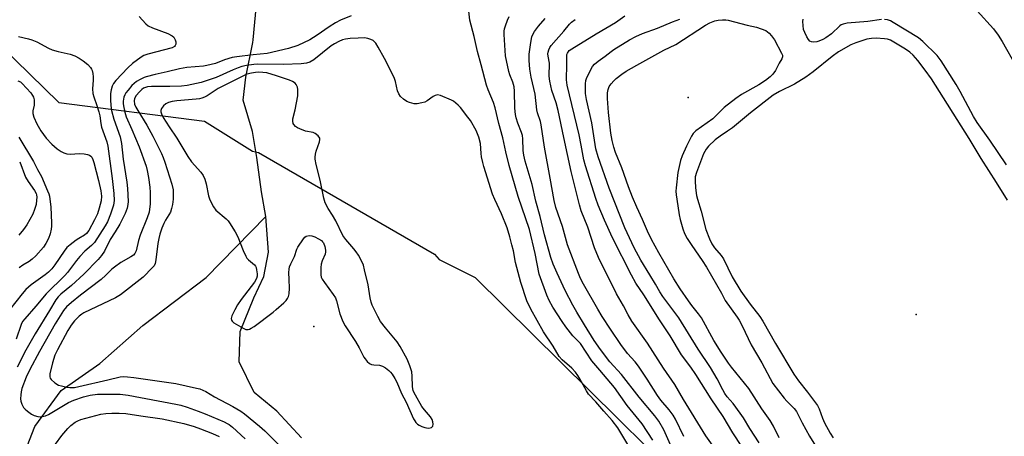
# Model space of a CAD drawing. Units: inches. Extents: x 1177771 to 1183771, y 557457 to 561457.
# Drawn here: x 1181511 to 1181859, y 560826 to 560973 of the extents above; entities that cross this region are included whole.
import ezdxf

# ---------------------------------------------------------------- set-up
doc = ezdxf.new("R2010")
doc.units = ezdxf.units.IN
doc.header["$MEASUREMENT"] = 0
for name, color, linetype in [('ELEV-Spot Elevation', 7, 'Continuous'), ('HYDRO-Hidden Single Line Stream', 5, 'Continuous'), ('HYDRO-Single Line Stream', 4, 'Continuous'), ('NTRL-Trees', 3, 'Continuous'), ('Undefined', 1, 'Continuous')]:
    doc.layers.add(name, color=color, linetype=linetype)

msp = doc.modelspace()

# ---------------------------------------------------------------- linework, layer by layer
at = {"layer": 'ELEV-Spot Elevation'}
for p in [(1181747.73, 560945.5, 310.63), (1181828.33, 560868.73, 306.54), (1181615.35, 560864.5, 294.37)]:
    msp.add_point(p, dxfattribs=at)
at = {"layer": 'HYDRO-Hidden Single Line Stream'}
msp.add_line((1181593.82, 560965.8), (1181598.84, 561016), dxfattribs=at)
at = {"layer": 'HYDRO-Single Line Stream'}
for points in [[(1181598.3, 560903.4), (1181596.82, 560912.16), (1181595.11, 560924.3), (1181593.58, 560933.48), (1181590.32, 560944.5), (1181591.33, 560952.63), (1181593.77, 560964.95), (1181593.82, 560965.8)], [(1181427.17, 560612.67), (1181442.77, 560654.65), (1181458.92, 560701.15), (1181484.08, 560738.83), (1181501.01, 560781.87), (1181509.64, 560811.11), (1181516.63, 560829.18), (1181525.99, 560841.91), (1181539.6, 560851.44), (1181554.83, 560864.95), (1181577.24, 560881.89), (1181598.3, 560903.4)], [(1181611.01, 560825.18), (1181602.19, 560834.57), (1181594.21, 560841.27), (1181588.88, 560852.06), (1181589.24, 560862.79), (1181594.12, 560874.67), (1181597.67, 560882.19), (1181599.25, 560890.79), (1181598.3, 560903.4)]]:
    msp.add_lwpolyline(points, dxfattribs=at)
at = {"layer": 'NTRL-Trees'}
msp.add_lwpolyline([(1181499.28, 560968.76), (1181525.19, 560943.66), (1181576.67, 560937.11), (1181593.69, 560926.48), (1181595.81, 560926.05), (1181658.02, 560890.11), (1181659.62, 560888.2), (1181672.38, 560881.82), (1181783.54, 560772.01), (1181789.35, 560762.72), (1181831.46, 560727.63), (1181882.24, 560707.32)], dxfattribs=at)
at = {"layer": 'Undefined'}
for points, elevation in [([(1181670.48, 560972.75), (1181669.88, 560978.09)], 298), ([(1181553.5, 560974.05), (1181555.91, 560971.47), (1181556.74, 560970.81), (1181558.27, 560970.07), (1181563.75, 560968.05), (1181565.17, 560967.28), (1181565.76, 560966.75), (1181566.34, 560965.87), (1181566.55, 560965.09), (1181566.5, 560964.28), (1181566.32, 560963.8), (1181566.06, 560963.51), (1181565.17, 560963.05), (1181556.59, 560960.83), (1181555.26, 560960.31), (1181554.25, 560959.74), (1181551.16, 560957.45), (1181549.56, 560956.01), (1181545.33, 560951.53), (1181544.52, 560950.48), (1181544.01, 560949.49), (1181543.61, 560948.2), (1181543.42, 560946.94), (1181543.38, 560944.6), (1181543.52, 560942.67), (1181543.82, 560940.91), (1181544.62, 560937.79), (1181546.82, 560931.63), (1181547.35, 560929.2), (1181547.93, 560923.66), (1181549.14, 560915.53), (1181549.39, 560913.31), (1181549.66, 560908.75), (1181549.59, 560907.65), (1181549.3, 560906.35), (1181548.6, 560904.53), (1181546.72, 560900.68), (1181545.06, 560897.94), (1181543.27, 560895.31), (1181541.25, 560891.2), (1181540.27, 560889.63), (1181539.01, 560888.2), (1181534, 560883.08), (1181529.68, 560879.03), (1181525.85, 560875.96), (1181524.9, 560875), (1181524.1, 560873.92), (1181521.89, 560870.23), (1181516.74, 560861.99), (1181513.49, 560856.2), (1181510.42, 560850.21)], 300), ([(1181628.56, 560974.29), (1181624.77, 560972.78), (1181622.93, 560971.91), (1181620.7, 560970.48), (1181616.47, 560967.46), (1181613.88, 560965.89), (1181609.66, 560963.91), (1181606.42, 560962.82), (1181598.84, 560960.97), (1181593.91, 560960.58), (1181588.13, 560959.9), (1181586.41, 560959.62), (1181583.75, 560958.79), (1181580.52, 560957.47), (1181577.43, 560956.73), (1181576.32, 560956.57), (1181570.41, 560956.07), (1181567.8, 560955.66), (1181563.44, 560954.5), (1181559.16, 560953.61), (1181556.08, 560952.81), (1181555.27, 560952.51), (1181553.93, 560951.84), (1181552.63, 560951.1), (1181551.78, 560950.48), (1181550.99, 560949.69), (1181549.63, 560948.08), (1181548.9, 560947.13), (1181548.46, 560946.38), (1181548.19, 560945.59), (1181547.95, 560944.21), (1181547.91, 560943.37), (1181547.99, 560942.51), (1181548.45, 560940.25), (1181548.92, 560938.65), (1181551.01, 560934.15), (1181553.55, 560928.08), (1181556.04, 560921.22), (1181556.42, 560919.69), (1181556.88, 560917.23), (1181557.34, 560913.78), (1181557.47, 560911.88), (1181557.41, 560907.73), (1181557.26, 560905.98), (1181557.07, 560904.93), (1181556.4, 560902.94), (1181553.86, 560896.83), (1181553.31, 560894.9), (1181552.53, 560891.3), (1181552.08, 560890.37), (1181551.56, 560889.81), (1181550.62, 560889.17), (1181547.06, 560887.18), (1181544.78, 560885.53), (1181543.92, 560884.8), (1181541.8, 560882.64), (1181540.12, 560881.12), (1181532.83, 560875.62), (1181529.63, 560873.05), (1181527.89, 560871.46), (1181526.82, 560870.15), (1181523.88, 560865.51), (1181518.32, 560855.65), (1181514.9, 560849.34), (1181513.61, 560846.68), (1181512.08, 560842.64), (1181511.82, 560841.5), (1181511.69, 560840.37), (1181511.63, 560838.96), (1181511.69, 560838.13), (1181512.02, 560837.11), (1181512.66, 560835.92), (1181513.19, 560835.29), (1181514.06, 560834.57), (1181515.49, 560833.6), (1181516.47, 560833.09), (1181517.73, 560832.68), (1181518.55, 560832.66), (1181519.39, 560832.77), (1181520.49, 560833.02), (1181521.54, 560833.48), (1181528.57, 560837.71), (1181530.4, 560838.56), (1181533.88, 560839.65), (1181536.27, 560840.24), (1181538.78, 560840.57), (1181541.15, 560840.62), (1181546.79, 560840.61), (1181549.7, 560840.33), (1181566.57, 560837.14), (1181568.35, 560836.69), (1181570.56, 560835.98), (1181574.46, 560834.63), (1181576.89, 560833.68), (1181583.67, 560830.82), (1181584.72, 560830.31), (1181585.43, 560829.86), (1181586.54, 560828.95), (1181591.03, 560824.88)], 298), ([(1181741.91, 560821.66), (1181739.11, 560828.08), (1181737.33, 560831.07), (1181735.93, 560832.93), (1181730.39, 560839.57), (1181724.17, 560847.56), (1181719.95, 560852.05), (1181716.64, 560856.42), (1181714.48, 560859.56), (1181711.09, 560865.17), (1181708.29, 560869.57), (1181706.89, 560872.08), (1181704.2, 560877.3), (1181701.34, 560883.42), (1181699.99, 560886.57), (1181699.19, 560888.89), (1181696.91, 560896.96), (1181695.42, 560903.42), (1181693.87, 560908.87), (1181692.48, 560914.77), (1181690.07, 560923.03), (1181689.55, 560925.06), (1181689.31, 560926.79), (1181689.18, 560930.88), (1181689.07, 560932.03), (1181688.76, 560933.09), (1181687.48, 560936.36), (1181686.89, 560938.32), (1181686.65, 560939.46), (1181686.46, 560941.74), (1181686.24, 560947.77), (1181686.11, 560949.2), (1181685.69, 560950.85), (1181684.64, 560953.5), (1181684.29, 560954.61), (1181683.14, 560960.15), (1181682.62, 560967.78), (1181682.6, 560968.93), (1181682.74, 560969.77), (1181683.09, 560970.86), (1181683.83, 560972.76), (1181684.44, 560974.06)], 300), ([(1181746.15, 560825.69), (1181743.21, 560831.78), (1181742.4, 560833.23), (1181741.01, 560835.05), (1181738.09, 560838.47), (1181736.84, 560840.14), (1181733.17, 560845.93), (1181730.16, 560850.47), (1181728.93, 560852.02), (1181726.28, 560855), (1181723.87, 560858.16), (1181720.21, 560863.55), (1181717.28, 560868.07), (1181715.7, 560870.7), (1181710.66, 560879.53), (1181709.68, 560881.45), (1181708.91, 560883.23), (1181704.99, 560893.36), (1181703.23, 560899.86), (1181700.95, 560906.59), (1181700.3, 560909.13), (1181698.92, 560917.02), (1181696.86, 560927.91), (1181695.76, 560935.83), (1181695.47, 560937.01), (1181694.47, 560940), (1181694.19, 560941.09), (1181693.56, 560946.64), (1181692.22, 560952.7), (1181691.74, 560955.52), (1181691.45, 560958.53), (1181691.42, 560960.81), (1181692.03, 560964.93), (1181692.47, 560966.95), (1181692.81, 560967.77), (1181693.38, 560968.81), (1181694.72, 560970.63), (1181697.18, 560973.34)], 302), ([(1181766.71, 560822.13), (1181763.5, 560826.97), (1181760.11, 560832.76), (1181755.87, 560839.02), (1181750.43, 560847.55), (1181748.61, 560850.14), (1181745.39, 560854.48), (1181741.31, 560861.27), (1181737.57, 560866.93), (1181732, 560875.71), (1181729.2, 560879.88), (1181727.65, 560882.67), (1181720.9, 560895.84), (1181718.08, 560902.08), (1181715.89, 560907.47), (1181715.01, 560909.83), (1181711.35, 560921.34), (1181710.84, 560923.44), (1181709.9, 560928.65), (1181709.14, 560932.28), (1181704.86, 560949.83), (1181704.69, 560951.76), (1181704.84, 560957.09), (1181704.77, 560960.08), (1181704.82, 560960.71), (1181705, 560961.2), (1181705.67, 560962.04), (1181706.55, 560962.71), (1181715.22, 560967.99), (1181722.03, 560971.98), (1181725.34, 560974.31)], 306), ([(1181849.95, 560976.12), (1181855.69, 560969.75), (1181857.36, 560967.46), (1181858.75, 560965.26), (1181863.79, 560956.33)], 310), ([(1181735.24, 560824.39), (1181731.39, 560830.1), (1181726.18, 560836.65), (1181721.69, 560842.97), (1181716.45, 560849.07), (1181713.68, 560852.46), (1181709.58, 560858.51), (1181708.94, 560859.24), (1181706.91, 560861.24), (1181704.41, 560864.45), (1181703.11, 560866.31), (1181699.86, 560871.35), (1181698.52, 560873.72), (1181697.76, 560875.56), (1181695, 560883.03), (1181693.58, 560890.34), (1181691.55, 560898.85), (1181687.63, 560910.43), (1181684.41, 560921.41), (1181683.19, 560926.3), (1181682.21, 560931.23), (1181680.7, 560936.29), (1181679.43, 560941.82), (1181678.81, 560943.66), (1181676.92, 560948.17), (1181676.34, 560949.81), (1181674.55, 560957.01), (1181673.23, 560961.68), (1181672.03, 560967.08), (1181670.48, 560972.75)], 298), ([(1181761.44, 560815.25), (1181753.92, 560825.85), (1181746.1, 560838.76), (1181743.03, 560844.06), (1181738.96, 560849.78), (1181733.31, 560858.67), (1181727.76, 560866.42), (1181726.47, 560868.62), (1181724.86, 560871.8), (1181722.36, 560876.12), (1181716, 560888.9), (1181714.55, 560892.33), (1181712.2, 560899.64), (1181709.91, 560905.43), (1181709.22, 560907.54), (1181706.38, 560919.31), (1181703.71, 560931.34), (1181701.74, 560940.89), (1181701.01, 560943.54), (1181699.54, 560947.9), (1181698.77, 560951.3), (1181698.6, 560953.02), (1181698.68, 560957.66), (1181698.2, 560960.13), (1181698.12, 560960.96), (1181698.18, 560961.53), (1181698.4, 560962.36), (1181698.78, 560963.14), (1181699.3, 560963.83), (1181703.78, 560968.88), (1181705.72, 560971.36), (1181706.5, 560972.14), (1181707.69, 560973.02)], 304), ([(1181772.84, 560823.43), (1181769.51, 560828.51), (1181767.22, 560832.26), (1181766.05, 560833.97), (1181763.63, 560837.36), (1181761.51, 560839.74), (1181760.67, 560840.86), (1181759.95, 560842.13), (1181757.96, 560846.09), (1181755.57, 560850.03), (1181751.29, 560856.5), (1181744.34, 560867.55), (1181738.71, 560875.14), (1181737.7, 560876.8), (1181736.19, 560879.55), (1181734.14, 560882.75), (1181730.99, 560887.95), (1181728.64, 560892.37), (1181726.09, 560897.64), (1181725.3, 560899.45), (1181719.8, 560913.4), (1181715.83, 560924.55), (1181715.05, 560927.39), (1181713.62, 560936.5), (1181711.69, 560944.75), (1181711.38, 560946.83), (1181711.4, 560950.33), (1181711.54, 560951.44), (1181711.76, 560952.24), (1181712.88, 560954.63), (1181713.87, 560956.42), (1181714.58, 560957.27), (1181715.82, 560958.36), (1181718.38, 560960.04), (1181720.49, 560961.77), (1181721.45, 560962.43), (1181726.94, 560965.8), (1181729.23, 560967.01), (1181731.56, 560968.1), (1181736.9, 560970.01), (1181742.12, 560972.22), (1181744.78, 560973.2)], 308), ([(1181779.87, 560825.19), (1181777.91, 560829.33), (1181776.75, 560831.28), (1181773.72, 560835.46), (1181769.14, 560842.65), (1181763, 560850.18), (1181761.97, 560851.6), (1181759.42, 560855.46), (1181756.82, 560859.6), (1181752.39, 560867.58), (1181751.4, 560868.97), (1181749.02, 560871.93), (1181747.81, 560873.58), (1181744.87, 560877.9), (1181742.65, 560881.33), (1181737.3, 560890.61), (1181734.71, 560895.32), (1181733.29, 560898.24), (1181731.6, 560902.35), (1181729.51, 560906.72), (1181727.97, 560910.2), (1181726.57, 560913.92), (1181724.26, 560920.6), (1181722.03, 560926.09), (1181721.39, 560927.98), (1181720.83, 560930.24), (1181720.38, 560932.88), (1181719.55, 560940.13), (1181719.15, 560945.14), (1181719.15, 560947.15), (1181719.36, 560948.29), (1181719.79, 560949.35), (1181720.47, 560950.29), (1181721.44, 560951.41), (1181722.27, 560952.23), (1181724.26, 560953.77), (1181725.82, 560954.81), (1181729.49, 560956.92), (1181739.11, 560962.22), (1181743.33, 560964.19), (1181753.87, 560970.99), (1181755.38, 560971.81), (1181757.17, 560972.53), (1181758.31, 560972.77), (1181759.8, 560972.91), (1181760.98, 560972.94), (1181761.85, 560972.83), (1181768.51, 560971.08), (1181771.85, 560970.39), (1181775.12, 560969.13), (1181775.8, 560968.72), (1181776.4, 560968.19), (1181777.16, 560967.3), (1181778.17, 560965.86), (1181780.75, 560961.2), (1181781.02, 560960.42), (1181781.03, 560959.79), (1181780.78, 560959.11), (1181779.9, 560957.63), (1181778.61, 560955.01), (1181777.67, 560953.71), (1181776.69, 560952.73), (1181775.06, 560951.47), (1181772.7, 560949.9), (1181766.59, 560946.56), (1181764.52, 560945.15), (1181760.44, 560941.95), (1181757.42, 560938.84), (1181756.46, 560937.95), (1181750.4, 560933.68), (1181749.52, 560932.75), (1181748.9, 560931.85), (1181747.09, 560928.3), (1181745.61, 560924.81), (1181745.02, 560923.17), (1181744.06, 560918.91), (1181743.42, 560913.52), (1181743.36, 560912.35), (1181743.43, 560911.1), (1181744.1, 560907.21), (1181744.56, 560904), (1181744.92, 560902.36), (1181745.84, 560899.04), (1181746.43, 560897.36), (1181747.32, 560895.68), (1181748.96, 560893.15), (1181752.66, 560887.87), (1181754.19, 560885.56), (1181759.45, 560876.33), (1181760.77, 560873.76), (1181765.02, 560867.86), (1181765.68, 560866.83), (1181766.77, 560864.8), (1181769.99, 560858.03), (1181773.72, 560851.66), (1181777.66, 560844.39), (1181781.64, 560839.19), (1181782.61, 560838.12), (1181785.23, 560835.51), (1181786.04, 560834.45), (1181788.04, 560830.49), (1181790.56, 560825.81), (1181797.37, 560814.95)], 310), ([(1181816.01, 560973), (1181811.18, 560972.31), (1181803.94, 560971.69), (1181802.54, 560971.44), (1181801.84, 560971.12), (1181801.38, 560970.79), (1181798.4, 560968), (1181796.34, 560966.55), (1181795.31, 560966.01), (1181793.96, 560965.44), (1181793.14, 560965.2), (1181792.09, 560965.07), (1181791.34, 560965.1), (1181790.71, 560965.38), (1181790.22, 560965.96), (1181789.66, 560966.92), (1181788.9, 560968.45), (1181788.53, 560969.52), (1181788.31, 560970.91), (1181788.24, 560972.33), (1181788.32, 560973.14)], 310), ([(1181860.31, 560921.65), (1181854.42, 560930.39), (1181849.93, 560936.61), (1181848.65, 560938.71), (1181843.83, 560947.6), (1181842.43, 560950.06), (1181837.12, 560958.45), (1181835.75, 560960.32), (1181830.71, 560965.22), (1181829.14, 560966.58), (1181820.22, 560972.03), (1181819.22, 560972.54), (1181818.13, 560972.9), (1181817.08, 560973.05)], 310), ([(1181510.94, 560967.04), (1181514.47, 560966.24), (1181515.58, 560965.91), (1181517.37, 560965.11), (1181521.5, 560962.9), (1181522.82, 560962.28), (1181524.89, 560961.68), (1181529.16, 560960.79), (1181530.83, 560960.2), (1181532.34, 560959.37), (1181533.79, 560958.43), (1181535.38, 560957.14), (1181536.33, 560956.13), (1181536.69, 560955.52), (1181536.88, 560955), (1181537.15, 560953.9), (1181537.32, 560952.77), (1181537.32, 560951.63), (1181537.05, 560948.5), (1181537.17, 560946.85), (1181537.5, 560945.73), (1181538.63, 560942.67), (1181539.28, 560940.42), (1181539.59, 560939), (1181539.95, 560936.34), (1181540.24, 560935), (1181542.08, 560929.86), (1181542.47, 560928.31), (1181543.99, 560916.86), (1181544.57, 560911.59), (1181544.71, 560909.12), (1181544.49, 560907.45), (1181543.45, 560904.21), (1181542.38, 560901.51), (1181541.56, 560900.1), (1181537.72, 560894.24), (1181536.75, 560893.2), (1181534.33, 560891.12), (1181532.56, 560889.24), (1181531.43, 560887.91), (1181528.22, 560883.65), (1181527.27, 560882.53), (1181520.63, 560876.06), (1181517.06, 560871.76), (1181513.09, 560867.29), (1181512.31, 560866.25), (1181511.78, 560865.26), (1181510.02, 560860.03)], 302), ([(1181631.06, 560966.42), (1181628.2, 560966.3), (1181626.54, 560966.09), (1181625.47, 560965.85), (1181624.13, 560965.28), (1181622.59, 560964.45), (1181621.5, 560963.7), (1181615.36, 560958.82), (1181613.96, 560957.96), (1181612.79, 560957.55), (1181610.8, 560957.34), (1181604.58, 560957.17), (1181595.52, 560957.3), (1181594.07, 560957.18), (1181591.47, 560956.82), (1181589.82, 560956.44), (1181588.51, 560956.01), (1181586.74, 560955.28), (1181580.84, 560952.56), (1181575.46, 560950.76), (1181570.53, 560949.75), (1181568.58, 560949.49), (1181564.37, 560949.34), (1181557.9, 560949.33), (1181556.51, 560949.22), (1181555.74, 560949.05), (1181555.14, 560948.79), (1181554.52, 560948.32), (1181553.7, 560947.49), (1181552.55, 560946.14), (1181551.94, 560945.16), (1181551.74, 560944.27), (1181551.95, 560943.13), (1181552.4, 560942.1), (1181553.06, 560940.84), (1181556.23, 560935.68), (1181558.43, 560931.84), (1181561.42, 560925.7), (1181562.03, 560924.29), (1181562.62, 560922.64), (1181565.14, 560914.81), (1181565.59, 560912.86), (1181565.64, 560911.48), (1181565.56, 560909.54), (1181565.33, 560907.64), (1181565.05, 560906.25), (1181564.58, 560904.96), (1181562.88, 560902.14), (1181562.25, 560900.91), (1181561.61, 560899.33), (1181560.92, 560897.23), (1181560.49, 560895.61), (1181560.14, 560893.93), (1181559.44, 560888.14), (1181559.16, 560886.75), (1181558.82, 560886.04), (1181558.33, 560885.4), (1181554.96, 560881.98), (1181546.92, 560875.75), (1181545.14, 560874.72), (1181533.97, 560869.34), (1181533.25, 560868.88), (1181532.35, 560868.18), (1181530.73, 560866.5), (1181529.48, 560864.97), (1181528.35, 560863.15), (1181524.67, 560856.35), (1181523.73, 560854.38), (1181522.88, 560851.74), (1181521.97, 560847.83), (1181521.96, 560846.74), (1181522.13, 560846.23), (1181522.44, 560845.77), (1181523.74, 560844.6), (1181524.99, 560843.85), (1181526.08, 560843.52), (1181527.97, 560843.1), (1181529.04, 560842.95), (1181529.88, 560842.93), (1181530.72, 560843.01), (1181532.17, 560843.3), (1181542.48, 560845.64), (1181546.81, 560846.7), (1181548.07, 560846.85), (1181549.41, 560846.81), (1181551.66, 560846.57), (1181566.58, 560844.44), (1181573.89, 560842.8), (1181575.03, 560842.49), (1181576.08, 560842.08), (1181577.08, 560841.58), (1181580.23, 560839.72), (1181586.7, 560836.3), (1181589.56, 560834.66), (1181590.85, 560833.69), (1181596.06, 560829.31), (1181597.96, 560827.63), (1181599.77, 560825.87), (1181606.44, 560819.08)], 296), ([(1181726.71, 560822.2), (1181722.83, 560828.7), (1181720.88, 560831.29), (1181717.82, 560834.56), (1181715.1, 560837.89), (1181712.49, 560840.65), (1181711.74, 560841.84), (1181709.44, 560846.08), (1181708.69, 560847.26), (1181707.83, 560848.39), (1181706.51, 560849.86), (1181703.17, 560852.75), (1181702.13, 560853.92), (1181700, 560857.63), (1181696.51, 560862.62), (1181692.07, 560870.65), (1181690.66, 560873.62), (1181688.48, 560880.07), (1181686.69, 560887.11), (1181685.9, 560891.28), (1181685.4, 560893.46), (1181684.66, 560896.22), (1181683.71, 560899.38), (1181681.73, 560904.4), (1181679.3, 560909.45), (1181678.52, 560911.3), (1181675.39, 560921.07), (1181675.03, 560922.49), (1181674.66, 560924.49), (1181674.51, 560925.65), (1181674.24, 560929.22), (1181673.7, 560931.48), (1181672.73, 560933.76), (1181670.67, 560937.4), (1181669.83, 560938.58), (1181667.14, 560941.94), (1181666.38, 560942.8), (1181665.58, 560943.51), (1181664.73, 560944.15), (1181663.98, 560944.57), (1181660.14, 560946.19), (1181659.05, 560946.4), (1181658.25, 560946.23), (1181657.48, 560945.85), (1181655.35, 560944.3), (1181654.6, 560943.87), (1181653.54, 560943.54), (1181651.86, 560943.28), (1181650.76, 560943.28), (1181649.2, 560943.66), (1181648.2, 560944.09), (1181646.98, 560944.88), (1181645.92, 560945.83), (1181645.33, 560946.79), (1181644.95, 560947.86), (1181644.22, 560951.16), (1181643.69, 560952.5), (1181640.31, 560959.28), (1181638.12, 560963.24), (1181637.23, 560964.64), (1181636.71, 560965.25), (1181636.25, 560965.57), (1181635.49, 560965.96), (1181634.41, 560966.36), (1181633.84, 560966.5), (1181633.16, 560966.54), (1181631.06, 560966.42)], 296), ([(1181860.65, 560909.22), (1181856.78, 560915.41), (1181851.31, 560923.86), (1181847.03, 560931.03), (1181833.73, 560952.03), (1181831.54, 560955.15), (1181828.89, 560958.54), (1181827.26, 560960.47), (1181826.08, 560961.52), (1181824.61, 560962.52), (1181819.25, 560965.76), (1181818.24, 560966.05), (1181817.14, 560966.24), (1181814.23, 560966.48), (1181812.57, 560966.36), (1181810.92, 560966.08), (1181807.01, 560964.84), (1181805.22, 560964.06), (1181800.82, 560961.58), (1181798.6, 560960), (1181791.96, 560954.6), (1181789.33, 560952.69), (1181785.25, 560950.18), (1181780, 560947.63), (1181777.79, 560946.31), (1181769.7, 560940.01), (1181763.36, 560934.79), (1181761.65, 560933.58), (1181758.99, 560931.86), (1181757.23, 560930.47), (1181754.87, 560928.33), (1181754.01, 560927.27), (1181753.16, 560925.52), (1181750.59, 560919.01), (1181750.23, 560917.4), (1181750.14, 560916.04), (1181750.32, 560913.54), (1181750.69, 560910.79), (1181751, 560909.52), (1181752.3, 560905.31), (1181753.96, 560898.86), (1181755.24, 560895.57), (1181756.11, 560893.79), (1181757.04, 560892.4), (1181759.33, 560889.58), (1181760.15, 560888.42), (1181763.31, 560882.15), (1181766.32, 560877), (1181769.66, 560872.44), (1181773.07, 560868.05), (1181774.16, 560866.46), (1181778.57, 560858.53), (1181785.09, 560847.67), (1181786.73, 560845.35), (1181789.92, 560841.33), (1181793.44, 560836.58), (1181794.04, 560835.41), (1181795.23, 560832.11), (1181795.91, 560830.49), (1181797.87, 560826.88), (1181798.95, 560825.24)], 308), ([(1181510.68, 560951.33), (1181511.55, 560951.01), (1181512.21, 560950.48), (1181515.26, 560947.07), (1181515.88, 560946.22), (1181516.18, 560945.6), (1181516.41, 560944.63), (1181516.45, 560943.59), (1181516.38, 560942.79), (1181516, 560940.81), (1181515.97, 560939.82), (1181516.35, 560938.47), (1181517.39, 560936.12), (1181518.84, 560933.72), (1181520.7, 560931.14), (1181522.66, 560928.98), (1181524.56, 560927.31), (1181525.94, 560926.36), (1181526.96, 560925.91), (1181528.02, 560925.57), (1181529.15, 560925.44), (1181532.42, 560925.68), (1181534.14, 560925.52), (1181535.26, 560925.31), (1181536.03, 560925.05), (1181536.46, 560924.75), (1181536.81, 560924.33), (1181537.19, 560923.57), (1181537.54, 560922.48), (1181539.22, 560916.15), (1181539.95, 560912.53), (1181540.18, 560910.63), (1181540.11, 560908.9), (1181539.47, 560906.32), (1181538.83, 560904.35), (1181537.79, 560902.2), (1181535.75, 560898.5), (1181534.97, 560897.41), (1181534.21, 560896.8), (1181532.27, 560895.69), (1181531.29, 560895.04), (1181529.16, 560893.38), (1181528.03, 560892.41), (1181526.99, 560891.17), (1181523.76, 560886.31), (1181522.66, 560884.95), (1181521.44, 560883.71), (1181520.35, 560882.75), (1181515.41, 560879.27), (1181513.5, 560877.6), (1181512.14, 560876.07), (1181507.75, 560870.46)], 304), ([(1181511.06, 560931.51), (1181516.23, 560922.84), (1181517.62, 560920.05), (1181519, 560917.53), (1181521.19, 560912.48), (1181521.59, 560911.4), (1181521.8, 560910.55), (1181522.3, 560906.73), (1181522.6, 560901.14), (1181522.58, 560900.01), (1181522.46, 560898.95), (1181522.05, 560897.28), (1181521.5, 560895.64), (1181520.57, 560893.83), (1181519.74, 560892.63), (1181516.97, 560889.56), (1181515.72, 560888.31), (1181514.69, 560887.53), (1181512.44, 560886.17), (1181511.18, 560885.28)], 306), ([(1181511.31, 560922.71), (1181513.4, 560917.3), (1181514.25, 560915.84), (1181516.58, 560912.6), (1181517.11, 560911.6), (1181517.28, 560911.06), (1181517.36, 560910.27), (1181517.31, 560909.16), (1181517.11, 560907.7), (1181516.6, 560905.84), (1181515.97, 560904.29), (1181513.81, 560900.52), (1181512.69, 560898.83), (1181511.01, 560896.84)], 308), ([(1181523.96, 560822.96), (1181526.25, 560825.97), (1181528.33, 560828.51), (1181529.36, 560829.51), (1181530.91, 560830.69), (1181531.9, 560831.23), (1181532.98, 560831.64), (1181540.02, 560833.53), (1181541.78, 560833.77), (1181543.84, 560833.95), (1181546.49, 560833.91), (1181548.85, 560833.78), (1181554.2, 560832.93), (1181561.71, 560831.93), (1181569.3, 560830.29), (1181572.97, 560829.16), (1181575.2, 560828.39), (1181579.52, 560826.73), (1181581.84, 560825.64)], 300)]:
    msp.add_lwpolyline(points, dxfattribs=dict(at, elevation=elevation))
at = {"layer": 'Undefined', "elevation": 294}
msp.add_lwpolyline([(1181595.85, 560954.39), (1181594.71, 560954.36), (1181593.31, 560954.12), (1181591.66, 560953.67), (1181590.46, 560953.18), (1181581.52, 560948.63), (1181577.56, 560946.12), (1181576.61, 560945.59), (1181575.66, 560945.2), (1181574.95, 560945.02), (1181573.77, 560944.86), (1181566.91, 560944.33), (1181565.27, 560944.06), (1181563.98, 560943.66), (1181563.02, 560943.2), (1181562.13, 560942.5), (1181561.43, 560941.62), (1181561.21, 560940.9), (1181561.25, 560940.41), (1181561.46, 560939.66), (1181562.08, 560938.37), (1181564.12, 560935.07), (1181566.89, 560931.13), (1181570.8, 560924.57), (1181572.11, 560922.78), (1181575.4, 560919.13), (1181576.22, 560917.94), (1181576.81, 560916.6), (1181577.29, 560914.99), (1181578.1, 560910.77), (1181578.38, 560909.67), (1181578.97, 560908.33), (1181579.82, 560906.8), (1181580.71, 560905.67), (1181584.3, 560902.63), (1181585.04, 560901.88), (1181585.55, 560901.22), (1181587.49, 560898.02), (1181588.46, 560896.26), (1181590.32, 560891.35), (1181591.22, 560889.38), (1181591.66, 560888.73), (1181592.18, 560888.16), (1181594.29, 560886.29), (1181594.64, 560885.87), (1181594.9, 560885.4), (1181595.1, 560884.58), (1181595.25, 560883.14), (1181595.23, 560882.28), (1181595.04, 560881.47), (1181594.29, 560880.24), (1181589.63, 560874.1), (1181588.29, 560872.16), (1181587.33, 560870.39), (1181586.34, 560868.33), (1181586.07, 560867.33), (1181586.18, 560866.8), (1181586.46, 560866.4), (1181587.09, 560865.89), (1181590.31, 560863.92), (1181591.33, 560863.54), (1181592.07, 560863.51), (1181592.54, 560863.61), (1181593.22, 560863.92), (1181594.18, 560864.55), (1181600.89, 560869.6), (1181602.04, 560870.54), (1181604.68, 560872.94), (1181605.52, 560873.77), (1181606.05, 560874.45), (1181606.38, 560875.2), (1181606.56, 560876.05), (1181606.7, 560878.08), (1181606.55, 560881.2), (1181606.54, 560883.57), (1181606.6, 560884.75), (1181606.74, 560885.61), (1181607.17, 560886.66), (1181608.51, 560889.25), (1181609.36, 560891.85), (1181609.72, 560892.62), (1181611.62, 560895.54), (1181612.19, 560896.14), (1181612.64, 560896.42), (1181613.73, 560896.67), (1181614.58, 560896.59), (1181615.68, 560896.19), (1181617.03, 560895.52), (1181618.03, 560894.89), (1181618.4, 560894.52), (1181618.7, 560894.09), (1181619.19, 560892.82), (1181619.47, 560891.49), (1181619.48, 560890.96), (1181619.29, 560890.12), (1181618.23, 560887.7), (1181617.89, 560886.6), (1181617.79, 560885.45), (1181617.77, 560883.71), (1181617.81, 560882.85), (1181617.95, 560882.02), (1181618.29, 560881.25), (1181619.06, 560880.04), (1181622.22, 560875.89), (1181622.98, 560874.68), (1181623.36, 560873.58), (1181624.49, 560869.01), (1181625.59, 560866.31), (1181626.37, 560864.73), (1181630.07, 560859.29), (1181631.39, 560856.99), (1181633.05, 560853.74), (1181633.49, 560853.06), (1181634.21, 560852.22), (1181635.01, 560851.51), (1181635.71, 560851.16), (1181636.52, 560851.01), (1181638.5, 560850.85), (1181639.65, 560850.52), (1181640.63, 560849.9), (1181641.79, 560848.98), (1181642.43, 560848.37), (1181642.98, 560847.68), (1181643.96, 560846.19), (1181644.7, 560844.9), (1181646.31, 560840.85), (1181647.95, 560837.77), (1181650.59, 560831.91), (1181651, 560831.15), (1181651.44, 560830.56), (1181651.97, 560830.06), (1181652.62, 560829.65), (1181653.57, 560829.19), (1181654.61, 560828.8), (1181655.14, 560828.68), (1181655.96, 560828.65), (1181656.48, 560828.71), (1181656.93, 560828.87), (1181657.11, 560829), (1181657.35, 560829.35), (1181657.51, 560830.04), (1181657.45, 560830.8), (1181657.15, 560831.69), (1181656.53, 560832.63), (1181654.45, 560835.06), (1181653.57, 560836.21), (1181651.26, 560840.26), (1181650.51, 560841.83), (1181650.18, 560843.37), (1181650.13, 560846.93), (1181649.94, 560848.51), (1181649.3, 560850.66), (1181648.36, 560853.05), (1181645.84, 560857.47), (1181644.75, 560859.17), (1181640.67, 560864.05), (1181638.93, 560866.3), (1181637.94, 560868.11), (1181635.98, 560872.1), (1181635.61, 560873.2), (1181635.25, 560874.62), (1181634.51, 560879.21), (1181633.3, 560884.57), (1181632.85, 560886.24), (1181632.4, 560887.33), (1181631.14, 560889.7), (1181630.35, 560890.93), (1181629.46, 560892.04), (1181626.68, 560895.24), (1181625.62, 560896.65), (1181623.1, 560901.88), (1181621.96, 560903.87), (1181620.37, 560906.21), (1181619.37, 560908.19), (1181618.91, 560909.87), (1181617.59, 560916.25), (1181616.13, 560921.79), (1181615.77, 560923.66), (1181615.74, 560924.43), (1181615.86, 560925.43), (1181616.18, 560926.55), (1181617.38, 560929.85), (1181617.5, 560930.64), (1181617.4, 560931.12), (1181616.83, 560931.95), (1181615.81, 560932.81), (1181615.04, 560933.12), (1181612.43, 560933.59), (1181610.32, 560934.38), (1181609.57, 560934.77), (1181608.87, 560935.28), (1181608.29, 560935.88), (1181608.03, 560936.32), (1181607.88, 560937.08), (1181607.94, 560937.92), (1181608.72, 560941.11), (1181609.69, 560946.11), (1181609.65, 560948.34), (1181609.53, 560949.15), (1181609.36, 560949.64), (1181609.06, 560950.09), (1181608.67, 560950.5), (1181607.74, 560951.14), (1181606.72, 560951.57), (1181602.17, 560953.17), (1181598.68, 560954.17), (1181597.28, 560954.33)], close=True, dxfattribs=at)

doc.saveas('drawing.dxf')
